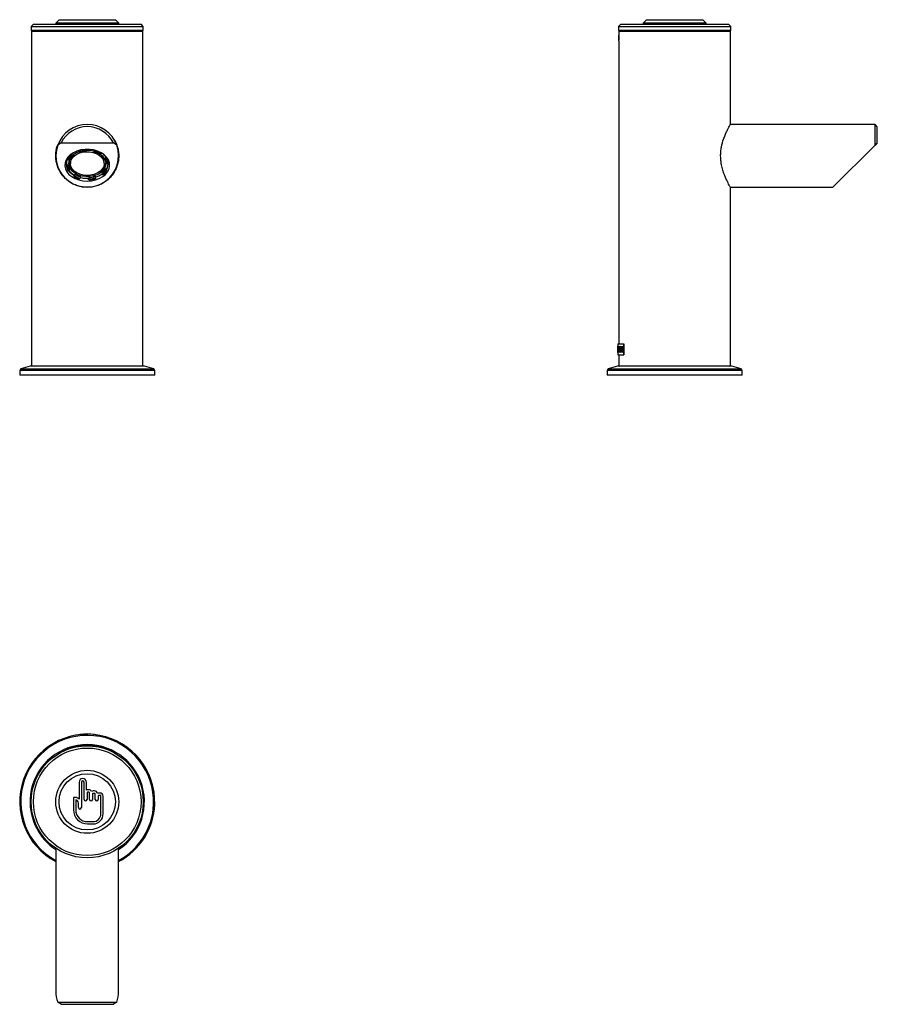
# Model space of a CAD drawing. Units: millimetres. Extents: x 2693 to 2883, y 6597 to 6816.
import ezdxf

# ---------------------------------------------------------------- set-up
doc = ezdxf.new("R2010")
doc.units = ezdxf.units.MM

msp = doc.modelspace()

# ---------------------------------------------------------------- linework, layer by layer
at = {"color": 7, "linetype": 'Continuous', "lineweight": 25}
for p, q in [((2701.43, 6815.84), (2700.68, 6815.09)), ((2701.43, 6815.84), (2713.93, 6815.84)), ((2714.68, 6815.09), (2713.93, 6815.84)), ((2831.92, 6815.84), (2831.17, 6815.09)), ((2831.92, 6815.84), (2844.42, 6815.84)), ((2845.17, 6815.09), (2844.42, 6815.84)), ((2695.73, 6814.84), (2695.23, 6814.34)), ((2695.23, 6814.34), (2695.23, 6813.49)), ((2695.23, 6814.34), (2720.13, 6814.34)), ((2695.23, 6813.49), (2695.38, 6813.34)), ((2695.23, 6813.49), (2720.13, 6813.49)), ((2695.41, 6813.34), (2695.31, 6813.24)), ((2695.38, 6813.34), (2719.98, 6813.34)), ((2695.73, 6814.84), (2719.63, 6814.84)), ((2700.68, 6815.09), (2700.68, 6814.84)), ((2714.68, 6815.09), (2700.68, 6815.09)), ((2714.68, 6814.84), (2714.68, 6815.09)), ((2720.13, 6814.34), (2719.63, 6814.84)), ((2720.06, 6813.24), (2719.96, 6813.34)), ((2719.98, 6813.34), (2720.13, 6813.49)), ((2720.13, 6813.49), (2720.13, 6814.34)), ((2826.22, 6814.84), (2825.72, 6814.34)), ((2825.72, 6814.34), (2825.72, 6813.49)), ((2825.72, 6814.34), (2850.62, 6814.34)), ((2825.72, 6813.49), (2825.87, 6813.34)), ((2825.72, 6813.49), (2850.62, 6813.49)), ((2825.89, 6813.34), (2825.79, 6813.24)), ((2825.87, 6813.34), (2850.47, 6813.34)), ((2826.22, 6814.84), (2850.12, 6814.84)), ((2831.17, 6815.09), (2831.17, 6814.84)), ((2845.17, 6815.09), (2831.17, 6815.09)), ((2845.17, 6814.84), (2845.17, 6815.09)), ((2850.62, 6814.34), (2850.12, 6814.84)), ((2850.54, 6813.24), (2850.44, 6813.34)), ((2850.47, 6813.34), (2850.62, 6813.49)), ((2850.62, 6813.49), (2850.62, 6814.34)), ((2695.31, 6813.24), (2695.31, 6738.94)), ((2707.68, 6813.24), (2695.31, 6813.24)), ((2720.06, 6813.24), (2707.68, 6813.24)), ((2720.06, 6738.94), (2720.06, 6813.24)), ((2825.79, 6813.24), (2825.79, 6812.36)), ((2850.54, 6813.24), (2825.79, 6813.24)), ((2825.79, 6811.24), (2825.79, 6812.24)), ((2825.79, 6811.12), (2825.79, 6743.84)), ((2850.54, 6792.59), (2850.54, 6813.24)), ((2704.03, 6791.54), (2704.04, 6791.54)), ((2704.39, 6791.75), (2704.39, 6791.74)), ((2882.67, 6792.56), (2850.53, 6792.56)), ((2883.17, 6792.06), (2882.67, 6792.56)), ((2882.67, 6787.96), (2882.67, 6792.56)), ((2883.17, 6788.46), (2883.17, 6792.06)), ((2703.69, 6791.34), (2703.73, 6791.34)), ((2711.63, 6791.34), (2711.67, 6791.34)), ((2701.88, 6788.46), (2701.12, 6787.96)), ((2701.88, 6788.46), (2713.48, 6788.46)), ((2707.3, 6787.02), (2707.3, 6786.77)), ((2707.33, 6787.02), (2707.36, 6786.95)), ((2714.24, 6787.96), (2713.48, 6788.46)), ((2882.67, 6787.96), (2873.32, 6778.61)), ((2883.17, 6788.46), (2882.67, 6787.96)), ((2703.38, 6785.07), (2703.38, 6784.71)), ((2704.15, 6785.98), (2704.27, 6786.07)), ((2704.15, 6785.98), (2704.15, 6785.62)), ((2704.37, 6785.89), (2704.15, 6785.98)), ((2704.37, 6785.53), (2704.15, 6785.62)), ((2704.37, 6785.89), (2704.37, 6785.53)), ((2705.84, 6786.78), (2705.84, 6786.51)), ((2705.84, 6786.51), (2705.9, 6786.34)), ((2707.3, 6786.77), (2707.36, 6786.6)), ((2707.36, 6786.95), (2707.36, 6786.6)), ((2709.25, 6786.75), (2709.32, 6786.84)), ((2709.25, 6786.75), (2709.25, 6786.4)), ((2709.25, 6786.4), (2709.38, 6786.55)), ((2709.38, 6786.82), (2709.38, 6786.55)), ((2710.54, 6785.86), (2710.67, 6786.01)), ((2710.67, 6786.33), (2710.67, 6786.01)), ((2711.93, 6785.17), (2711.68, 6785.12)), ((2711.68, 6785.12), (2711.68, 6784.77)), ((2711.93, 6785.17), (2711.93, 6784.81)), ((2703.06, 6784.04), (2703.06, 6783.87)), ((2703.07, 6783.59), (2703.32, 6783.64)), ((2703.07, 6783.59), (2703.07, 6783.24)), ((2703.07, 6783.24), (2703.32, 6783.28)), ((2703.32, 6783.64), (2703.32, 6783.28)), ((2703.6, 6784.62), (2703.38, 6784.71)), ((2703.68, 6783.51), (2703.57, 6784.04)), ((2703.93, 6784.22), (2703.93, 6783.87)), ((2711.43, 6783.87), (2711.43, 6784.22)), ((2711.93, 6784.81), (2711.68, 6784.77)), ((2711.77, 6782.76), (2711.98, 6782.67)), ((2711.77, 6782.76), (2711.77, 6782.4)), ((2711.98, 6782.67), (2711.98, 6782.31)), ((2712.29, 6783.79), (2712.05, 6783.74)), ((2712.29, 6784.14), (2712.29, 6783.79)), ((2712.31, 6783.87), (2712.31, 6784.04)), ((2703.44, 6782.21), (2703.69, 6782.26)), ((2703.69, 6782.61), (2703.69, 6782.26)), ((2704.83, 6781.52), (2704.7, 6781.37)), ((2704.7, 6781.37), (2704.7, 6781.02)), ((2704.83, 6781.17), (2704.7, 6781.02)), ((2704.83, 6781.52), (2704.83, 6781.17)), ((2706.11, 6780.63), (2705.98, 6780.47)), ((2706.11, 6780.98), (2706.11, 6780.63)), ((2707.68, 6780.55), (2708.01, 6780.56)), ((2708.01, 6780.78), (2708.01, 6780.43)), ((2709.52, 6780.87), (2709.46, 6781.04)), ((2709.46, 6781.04), (2709.46, 6780.69)), ((2709.52, 6780.51), (2709.46, 6780.69)), ((2709.52, 6780.87), (2709.52, 6780.51)), ((2711, 6781.85), (2711, 6781.49)), ((2711, 6781.49), (2711.21, 6781.4)), ((2711.77, 6782.4), (2711.98, 6782.31)), ((2708.07, 6780.25), (2708.01, 6780.43)), ((2850.53, 6778.61), (2873.32, 6778.61)), ((2850.54, 6738.94), (2850.54, 6778.59)), ((2825.54, 6743.84), (2825.54, 6742.41)), ((2825.54, 6743.84), (2826.77, 6743.84)), ((2825.55, 6743.28), (2825.55, 6743.28)), ((2825.6, 6743.28), (2825.6, 6743.28)), ((2825.62, 6743.28), (2825.62, 6743.28)), ((2825.74, 6743.28), (2825.74, 6743.28)), ((2825.78, 6743.28), (2825.78, 6743.28)), ((2825.97, 6743.28), (2825.97, 6743.28)), ((2826.02, 6743.28), (2826.03, 6743.28)), ((2826.28, 6743.28), (2826.29, 6743.28)), ((2826.35, 6743.28), (2826.36, 6743.28)), ((2826.68, 6743.28), (2826.69, 6743.28)), ((2826.77, 6743.84), (2826.77, 6741.34)), ((2826.77, 6743.84), (2826.88, 6743.84)), ((2826.88, 6743.84), (2826.88, 6741.34)), ((2825.55, 6742.41), (2825.54, 6742.41)), ((2825.54, 6742.3), (2825.54, 6741.34)), ((2825.54, 6742.3), (2825.54, 6742.3)), ((2825.54, 6741.34), (2826.77, 6741.34)), ((2825.55, 6743.25), (2825.55, 6743.25)), ((2825.55, 6743.24), (2825.56, 6742.66)), ((2825.55, 6743.21), (2825.55, 6743.21)), ((2825.56, 6742.57), (2825.55, 6743.19)), ((2825.55, 6743.19), (2825.55, 6743.19)), ((2825.57, 6742.57), (2825.55, 6743.09)), ((2825.55, 6741.96), (2825.56, 6742.57)), ((2825.55, 6741.96), (2825.57, 6742.57)), ((2825.56, 6742.47), (2825.55, 6741.88)), ((2825.55, 6741.96), (2825.55, 6741.96)), ((2825.55, 6741.91), (2825.55, 6741.91)), ((2825.55, 6741.86), (2825.55, 6741.86)), ((2825.55, 6741.86), (2825.55, 6741.86)), ((2825.55, 6741.86), (2825.55, 6741.86)), ((2825.56, 6742.66), (2825.59, 6743.26)), ((2825.59, 6741.89), (2825.56, 6742.47)), ((2825.57, 6742.66), (2825.6, 6743.26)), ((2825.6, 6743.17), (2825.57, 6742.56)), ((2825.57, 6742.56), (2825.6, 6741.95)), ((2825.6, 6741.89), (2825.57, 6742.47)), ((2825.59, 6743.26), (2825.6, 6743.26)), ((2825.59, 6741.89), (2825.6, 6741.89)), ((2825.61, 6743.25), (2825.62, 6743.25)), ((2825.61, 6743.21), (2825.62, 6743.21)), ((2825.66, 6742.57), (2825.61, 6743.19)), ((2825.61, 6743.19), (2825.62, 6743.19)), ((2825.61, 6741.96), (2825.66, 6742.57)), ((2825.61, 6741.96), (2825.62, 6741.96)), ((2825.61, 6741.91), (2825.62, 6741.91)), ((2825.62, 6741.86), (2825.61, 6741.86)), ((2825.61, 6741.86), (2825.62, 6741.86)), ((2825.62, 6743.24), (2825.67, 6742.66)), ((2825.67, 6742.57), (2825.62, 6743.19)), ((2825.62, 6741.96), (2825.67, 6742.57)), ((2825.67, 6742.47), (2825.62, 6741.88)), ((2825.62, 6741.86), (2825.62, 6741.86)), ((2825.62, 6741.86), (2825.62, 6741.86)), ((2825.66, 6742.57), (2825.67, 6742.57)), ((2825.67, 6742.66), (2825.73, 6743.26)), ((2825.67, 6742.66), (2825.68, 6742.66)), ((2825.73, 6741.89), (2825.67, 6742.47)), ((2825.67, 6742.47), (2825.68, 6742.47)), ((2825.68, 6742.66), (2825.73, 6743.26)), ((2825.74, 6743.17), (2825.68, 6742.56)), ((2825.68, 6742.56), (2825.75, 6741.95)), ((2825.73, 6741.89), (2825.68, 6742.47)), ((2825.73, 6743.26), (2825.73, 6743.26)), ((2825.73, 6741.89), (2825.73, 6741.89)), ((2825.76, 6743.21), (2825.77, 6743.21)), ((2825.85, 6742.57), (2825.76, 6743.19)), ((2825.76, 6743.19), (2825.77, 6743.19)), ((2825.76, 6741.91), (2825.77, 6741.91)), ((2825.77, 6743.25), (2825.77, 6743.25)), ((2825.85, 6742.57), (2825.77, 6743.19)), ((2825.77, 6741.96), (2825.85, 6742.57)), ((2825.77, 6741.96), (2825.85, 6742.57)), ((2825.77, 6741.96), (2825.77, 6741.96)), ((2825.78, 6741.86), (2825.77, 6741.86)), ((2825.77, 6741.86), (2825.78, 6741.86)), ((2825.78, 6741.86), (2825.78, 6741.86)), ((2825.78, 6741.86), (2825.78, 6741.86)), ((2825.79, 6743.24), (2825.87, 6742.66)), ((2825.87, 6742.47), (2825.79, 6741.88)), ((2825.79, 6741.34), (2825.79, 6738.94)), ((2825.85, 6742.57), (2825.85, 6742.57)), ((2825.87, 6742.66), (2825.96, 6743.26)), ((2825.87, 6742.66), (2825.96, 6743.26)), ((2825.87, 6742.66), (2825.87, 6742.66)), ((2825.95, 6741.89), (2825.87, 6742.47)), ((2825.96, 6741.89), (2825.87, 6742.47)), ((2825.87, 6742.47), (2825.87, 6742.47)), ((2825.98, 6743.17), (2825.88, 6742.56)), ((2825.88, 6742.56), (2825.98, 6741.95)), ((2825.95, 6741.89), (2825.96, 6741.89)), ((2825.96, 6743.26), (2825.96, 6743.26)), ((2826.01, 6743.25), (2826.01, 6743.25)), ((2826.01, 6743.21), (2826.01, 6743.21)), ((2826.12, 6742.57), (2826.01, 6743.19)), ((2826.13, 6742.57), (2826.01, 6743.19)), ((2826.01, 6743.19), (2826.01, 6743.19)), ((2826.01, 6741.96), (2826.12, 6742.57)), ((2826.01, 6741.96), (2826.13, 6742.57)), ((2826.01, 6741.96), (2826.01, 6741.96)), ((2826.01, 6741.91), (2826.01, 6741.91)), ((2826.02, 6741.86), (2826.02, 6741.86)), ((2826.03, 6741.86), (2826.02, 6741.86)), ((2826.02, 6741.86), (2826.02, 6741.86)), ((2826.02, 6741.86), (2826.03, 6741.86)), ((2826.04, 6743.24), (2826.15, 6742.66)), ((2826.15, 6742.47), (2826.04, 6741.88)), ((2826.12, 6742.57), (2826.13, 6742.57)), ((2826.15, 6742.66), (2826.27, 6743.26)), ((2826.15, 6742.66), (2826.27, 6743.26)), ((2826.15, 6742.66), (2826.15, 6742.66)), ((2826.26, 6741.89), (2826.15, 6742.47)), ((2826.27, 6741.89), (2826.15, 6742.47)), ((2826.15, 6742.47), (2826.15, 6742.47)), ((2826.3, 6743.17), (2826.17, 6742.56)), ((2826.17, 6742.56), (2826.31, 6741.95)), ((2826.26, 6741.89), (2826.27, 6741.89)), ((2826.27, 6743.26), (2826.27, 6743.26)), ((2826.33, 6743.21), (2826.34, 6743.21)), ((2826.48, 6742.57), (2826.33, 6743.19)), ((2826.33, 6743.19), (2826.34, 6743.19)), ((2826.33, 6741.91), (2826.34, 6741.91)), ((2826.34, 6743.25), (2826.34, 6743.25)), ((2826.49, 6742.57), (2826.34, 6743.19)), ((2826.34, 6741.96), (2826.48, 6742.57)), ((2826.34, 6741.96), (2826.49, 6742.57)), ((2826.34, 6741.96), (2826.34, 6741.96)), ((2826.35, 6741.86), (2826.35, 6741.86)), ((2826.36, 6741.86), (2826.35, 6741.86)), ((2826.35, 6741.86), (2826.35, 6741.86)), ((2826.35, 6741.86), (2826.36, 6741.86)), ((2826.51, 6742.47), (2826.37, 6741.88)), ((2826.38, 6743.24), (2826.52, 6742.66)), ((2826.48, 6742.57), (2826.49, 6742.57)), ((2826.66, 6741.89), (2826.51, 6742.47)), ((2826.51, 6742.47), (2826.52, 6742.47)), ((2826.52, 6742.66), (2826.66, 6743.26)), ((2826.52, 6742.66), (2826.67, 6743.26)), ((2826.52, 6742.66), (2826.52, 6742.66)), ((2826.66, 6741.89), (2826.52, 6742.47)), ((2826.7, 6743.17), (2826.55, 6742.56)), ((2826.55, 6742.56), (2826.71, 6741.95)), ((2826.66, 6743.26), (2826.67, 6743.26)), ((2826.66, 6741.89), (2826.66, 6741.89)), ((2826.77, 6741.34), (2826.88, 6741.34)), ((2695.31, 6738.94), (2695.41, 6738.84)), ((2695.31, 6738.94), (2720.06, 6738.94)), ((2719.96, 6738.84), (2720.06, 6738.94)), ((2825.79, 6738.94), (2825.89, 6738.84)), ((2825.79, 6738.94), (2850.54, 6738.94)), ((2850.44, 6738.84), (2850.54, 6738.94)), ((2692.92, 6738.29), (2692.68, 6737.87)), ((2692.68, 6737.87), (2692.68, 6736.84)), ((2722.68, 6737.87), (2692.68, 6737.87)), ((2722.68, 6736.84), (2692.68, 6736.84)), ((2694.98, 6738.84), (2692.92, 6738.29)), ((2692.92, 6738.29), (2722.43, 6738.29)), ((2720.38, 6738.84), (2694.98, 6738.84)), ((2722.44, 6738.29), (2720.38, 6738.84)), ((2722.43, 6738.29), (2722.44, 6738.29)), ((2722.68, 6737.87), (2722.44, 6738.29)), ((2722.68, 6736.84), (2722.68, 6737.87)), ((2823.41, 6738.29), (2823.17, 6737.87)), ((2823.17, 6737.87), (2823.17, 6736.84)), ((2853.17, 6737.87), (2823.17, 6737.87)), ((2837.6, 6736.84), (2823.17, 6736.84)), ((2825.47, 6738.84), (2823.41, 6738.29)), ((2823.41, 6738.29), (2852.93, 6738.29)), ((2837.68, 6738.84), (2825.47, 6738.84)), ((2853.17, 6736.84), (2837.6, 6736.84)), ((2850.87, 6738.84), (2837.68, 6738.84)), ((2852.93, 6738.29), (2850.87, 6738.84)), ((2853.17, 6737.87), (2852.93, 6738.29)), ((2853.17, 6736.84), (2853.17, 6737.87)), ((2703.82, 6654.06), (2703.82, 6654.06)), ((2703.9, 6654.09), (2703.9, 6654.08)), ((2705.33, 6654.45), (2705.33, 6654.44)), ((2705.33, 6654.45), (2705.33, 6654.44)), ((2705.44, 6654.47), (2705.44, 6654.46)), ((2705.89, 6654.54), (2705.89, 6654.54)), ((2705.97, 6654.55), (2705.97, 6654.55)), ((2707.03, 6654.65), (2707.03, 6654.65)), ((2707.58, 6654.67), (2707.58, 6654.66)), ((2708.17, 6654.66), (2708.17, 6654.65)), ((2708.19, 6654.41), (2708.18, 6654.42)), ((2708.28, 6654.65), (2708.28, 6654.65)), ((2708.99, 6654.59), (2708.99, 6654.6)), ((2709.07, 6654.59), (2709.07, 6654.59)), ((2709.19, 6654.57), (2709.19, 6654.58)), ((2709.32, 6654.56), (2709.32, 6654.56)), ((2709.32, 6654.56), (2709.34, 6654.56)), ((2709.34, 6654.55), (2709.34, 6654.56)), ((2710.65, 6654.31), (2710.65, 6654.31)), ((2710.71, 6654.3), (2710.71, 6654.29)), ((2711.35, 6654.12), (2711.35, 6654.12)), ((2711.39, 6654.11), (2711.39, 6654.11)), ((2702.26, 6653.45), (2702.32, 6653.33)), ((2713.05, 6653.33), (2713.1, 6653.45)), ((2705.87, 6646.41), (2705.87, 6642.64)), ((2706.39, 6646.41), (2706.39, 6640.77)), ((2706.97, 6642.58), (2706.97, 6646.41)), ((2707.49, 6644.64), (2707.49, 6646.41)), ((2704.6, 6642.99), (2704.6, 6640.28)), ((2707.64, 6644.05), (2707.64, 6642.58)), ((2708.07, 6644.17), (2707.76, 6644.17)), ((2708.03, 6644.72), (2707.8, 6644.72)), ((2708.19, 6642.58), (2708.19, 6644.05)), ((2708.86, 6643.79), (2708.86, 6642.58)), ((2709.35, 6643.91), (2708.98, 6643.91)), ((2709.31, 6644.46), (2709.02, 6644.46)), ((2709.47, 6642.58), (2709.47, 6643.79)), ((2710.14, 6643.34), (2710.14, 6642.58)), ((2710.59, 6643.46), (2710.26, 6643.46)), ((2710.55, 6643.99), (2710.3, 6643.99)), ((2710.71, 6639.39), (2710.71, 6643.34)), ((2711.23, 6639.39), (2711.23, 6643.31)), ((2705.12, 6642.5), (2705.12, 6640.28)), ((2705.72, 6640.77), (2705.72, 6641.75)), ((2707.77, 6637.63), (2708.95, 6637.63)), ((2707.77, 6637.12), (2708.95, 6637.12)), ((2700.71, 6631.73), (2700.71, 6599.92)), ((2714.66, 6599.92), (2714.66, 6631.73)), ((2701.12, 6597.54), (2714.24, 6597.54)), ((2701.88, 6597.04), (2701.12, 6597.54)), ((2701.88, 6597.04), (2713.48, 6597.04)), ((2714.24, 6597.54), (2713.48, 6597.04))]:
    msp.add_line(p, q, dxfattribs=at)
at = {"color": 7, "linetype": 'Continuous', "lineweight": 25, "flags": 128}
for points in [[(2707.68, 6779.99), (2708.62, 6780.06), (2709.53, 6780.25), (2710.37, 6780.55), (2711.12, 6780.97), (2711.74, 6781.47), (2712.21, 6782.05), (2712.52, 6782.68), (2712.65, 6783.35), (2712.61, 6784.01), (2712.38, 6784.66), (2711.99, 6785.27), (2711.44, 6785.82), (2710.76, 6786.28), (2709.96, 6786.64), (2709.08, 6786.89), (2708.16, 6787.02), (2707.21, 6787.02), (2706.28, 6786.89), (2705.4, 6786.64), (2704.61, 6786.28), (2703.92, 6785.82), (2703.37, 6785.27), (2702.98, 6784.66), (2702.76, 6784.01), (2702.71, 6783.35), (2702.85, 6782.68), (2703.16, 6782.05), (2703.63, 6781.47), (2704.25, 6780.97), (2704.99, 6780.55), (2705.83, 6780.25), (2706.74, 6780.06), (2707.68, 6779.99)], [(2710.6, 6785.93), (2710.93, 6785.67), (2711.39, 6785.15), (2711.68, 6784.58), (2711.8, 6783.97), (2711.75, 6783.37), (2711.51, 6782.78), (2711.11, 6782.24), (2710.55, 6781.77), (2709.88, 6781.4), (2709.1, 6781.13), (2708.27, 6780.98), (2707.4, 6780.96), (2706.55, 6781.06), (2705.75, 6781.29), (2705.04, 6781.63), (2704.44, 6782.07), (2703.98, 6782.58), (2703.68, 6783.16)], [(2704.05, 6783.22), (2703.93, 6783.79), (2704, 6784.36), (2704.23, 6784.91), (2704.63, 6785.41), (2705.17, 6785.84), (2705.83, 6786.17), (2706.57, 6786.4), (2707.37, 6786.51), (2708.18, 6786.49), (2708.97, 6786.36), (2709.69, 6786.1), (2710.33, 6785.75), (2710.84, 6785.3), (2711.2, 6784.79), (2711.4, 6784.23), (2711.42, 6783.66), (2711.27, 6783.1), (2710.95, 6782.57), (2710.48, 6782.1), (2709.88, 6781.72), (2709.17, 6781.43), (2708.4, 6781.26), (2707.59, 6781.22), (2706.79, 6781.29), (2706.03, 6781.49), (2705.34, 6781.8), (2704.77, 6782.2), (2704.33, 6782.68), (2704.05, 6783.22)], [(2706.11, 6780.74), (2706.77, 6780.62), (2707.68, 6780.55)], [(2709.52, 6780.82), (2710.29, 6781.11), (2711, 6781.52)], [(2707.68, 6657.17), (2706.06, 6656.99), (2705.38, 6656.87)], [(2709.98, 6656.87), (2709.31, 6656.99), (2707.68, 6657.17)]]:
    msp.add_lwpolyline(points, dxfattribs=at)
at = {"color": 7, "linetype": 'Continuous', "lineweight": 25}
for radius in [12.45, 11.95, 7, 6.25]:
    msp.add_circle((2707.68, 6642.04), radius, dxfattribs=at)
for centre, radius, start, end in [((2813.43, 6811.74), 12.38, 357.1421, 2.8933), ((2707.68, 6785.59), 6.97, 19.9074, 160.0926), ((2707.68, 6785.59), 6.48, 26.3604, 153.6396), ((2707.68, 6785.59), 6.97, 160.0926, 19.9074), ((2705.56, 6783.86), 2.55, 136.3653, 193.5767), ((2705.48, 6783.86), 2.42, 150.1009, 186.3605), ((2706.23, 6783.08), 3.29, 129.3327, 150.2216), ((2705.75, 6783.87), 2.19, 142.8196, 198.9902), ((2706.31, 6783.11), 3.11, 128.7303, 150.824), ((2706.3, 6784.1), 2.37, 120.8902, 177.0059), ((2707.17, 6782.55), 4.14, 108.8173, 132.5917), ((2707.65, 6780.55), 6.23, 93.2728, 106.8979), ((2707.65, 6780.72), 5.89, 92.8784, 107.2924), ((2707.69, 6781.11), 5.68, 74.0073, 93.3242), ((2707.97, 6781.58), 4.99, 59.0259, 75.1295), ((2707.99, 6781.47), 5.28, 59.4665, 74.689), ((2709.18, 6784.14), 2.26, 2.1335, 51.6201), ((2709.03, 6783.35), 3.42, 32.1704, 52.8522), ((2709.82, 6783.87), 2.53, 328.4984, 43.6437), ((2705.59, 6783.56), 2.54, 187.1537, 212.01), ((2705.71, 6783.91), 2.4, 186.4402, 212.7235), ((2705.71, 6783.55), 2.4, 186.4402, 212.7235), ((2706.57, 6784.71), 3.13, 202.5312, 241.5712), ((2709, 6784.48), 2.83, 296.855, 351.1051), ((2709.05, 6784.27), 3.11, 308.7303, 330.824), ((2709.66, 6783.47), 2.4, 6.4402, 32.7235), ((2709.77, 6783.47), 2.54, 7.1537, 32.01), ((2709.89, 6783.87), 2.42, 330.1009, 6.3605), ((2706.63, 6784.71), 3.91, 218.9786, 240.3772), ((2706.59, 6784.64), 3.78, 218.8173, 239.9243), ((2707.38, 6785.56), 5.28, 239.4665, 254.689), ((2707.39, 6785.8), 4.99, 239.0259, 255.1295), ((2707.39, 6785.45), 4.99, 239.0259, 255.1295), ((2707.68, 6787), 6.41, 255.8557, 273.4799), ((2707.71, 6786.66), 5.89, 272.8784, 287.2924), ((2707.71, 6786.31), 5.89, 272.8784, 287.2924), ((2707.71, 6786.47), 6.23, 273.2728, 286.8979), ((2708.08, 6785.69), 5.03, 286.6417, 305.3862), ((2709.05, 6783.92), 3.11, 308.7303, 330.824), ((2709.13, 6783.95), 3.29, 309.3327, 330.2216), ((2707.68, 6642.04), 15, 357.8167, 242.2898), ((2707.68, 6642.04), 14.76, 357.8167, 241.7963), ((2707.68, 6642.04), 12.7, 303.313, 177.8167), ((2707.68, 6642.04), 12.63, 64.5807, 115.4193), ((2707.68, 6642.04), 12.5, 64.5807, 115.4193), ((2706.68, 6646.41), 0.809, 0, 180), ((2706.68, 6646.41), 0.294, 0, 180), ((2704.95, 6641.75), 1.28, 44.0944, 105.4941), ((2707.8, 6644.04), 0.677, 90, 117.7207), ((2707.76, 6644.05), 0.12, 90, 180), ((2708.03, 6644.04), 0.677, 26.4593, 90), ((2708.07, 6644.05), 0.12, 0, 90), ((2709.02, 6643.79), 0.677, 90, 124.744), ((2708.98, 6643.79), 0.12, 90, 180), ((2709.31, 6643.79), 0.677, 10.1405, 90), ((2709.35, 6643.79), 0.12, 0, 90), ((2710.3, 6643.31), 0.677, 90, 118.7366), ((2710.26, 6643.34), 0.12, 90, 180), ((2710.55, 6643.31), 0.677, 0, 90), ((2710.59, 6643.34), 0.12, 0, 90), ((2707.68, 6642.04), 12.7, 177.8167, 236.687), ((2704.95, 6641.75), 0.77, 0, 77.1137), ((2706.05, 6640.77), 0.334, 180, 0), ((2707.31, 6642.58), 0.334, 180, 0), ((2708.53, 6642.58), 0.334, 180, 0), ((2709.81, 6642.58), 0.334, 180, 0), ((2707.68, 6642.04), 14.76, 298.2037, 357.8167), ((2707.68, 6642.04), 15, 297.7102, 357.8167), ((2707.77, 6640.28), 3.16, 180, 270), ((2707.77, 6640.28), 2.65, 180, 270), ((2708.95, 6639.39), 1.76, 270, 0), ((2708.95, 6639.39), 2.28, 270, 0), ((2707.68, 6599.92), 6.98, 180, 199.9074), ((2707.68, 6599.92), 6.97, 340.0926, 0)]:
    msp.add_arc(centre, radius, start, end, dxfattribs=at)
for points, knots in [([(2850.54, 6778.59), (2850.53, 6778.6), (2850.52, 6778.64), (2850.37, 6778.89), (2850.16, 6779.29), (2849.88, 6779.84), (2849.55, 6780.54), (2849.19, 6781.39), (2848.84, 6782.41), (2848.57, 6783.49), (2848.41, 6784.56), (2848.36, 6785.56), (2848.4, 6786.57), (2848.59, 6787.87), (2848.94, 6789.11), (2849.37, 6790.22), (2849.72, 6791.02), (2850.06, 6791.71), (2850.33, 6792.21), (2850.51, 6792.53), (2850.53, 6792.57), (2850.54, 6792.59)], [0, 0, 0, 0, 0.047545, 0.096588, 0.144106, 0.192836, 0.24381, 0.295996, 0.352118, 0.410067, 0.454037, 0.499249, 0.54324, 0.588527, 0.677413, 0.728412, 0.78061, 0.836915, 0.895086, 0.94731, 1, 1, 1, 1]), ([(2713.55, 6789.36), (2713.66, 6789.19), (2714.01, 6788.68), (2714.36, 6787.78), (2714.61, 6786.72), (2714.71, 6785.72), (2714.65, 6784.71), (2714.39, 6783.4), (2713.84, 6782.15), (2713.04, 6781.04), (2712.23, 6780.23), (2711.26, 6779.53), (2710.14, 6778.99), (2708.93, 6778.65), (2708.1, 6778.61), (2707.68, 6778.59)], [0, 0, 0, 0, 0.042267, 0.125818, 0.191641, 0.257429, 0.323318, 0.389236, 0.51921, 0.594383, 0.669563, 0.753567, 0.837507, 0.918776, 1, 1, 1, 1]), ([(2707.68, 6778.59), (2707.32, 6778.6), (2706.6, 6778.64), (2705.54, 6778.9), (2704.56, 6779.3), (2703.63, 6779.84), (2702.79, 6780.54), (2702.03, 6781.4), (2701.4, 6782.42), (2700.97, 6783.5), (2700.74, 6784.56), (2700.66, 6785.57), (2700.74, 6786.57), (2700.9, 6787.48), (2701.15, 6787.99), (2701.26, 6788.21)], [0, 0, 0, 0, 0.077633, 0.155292, 0.232648, 0.310043, 0.39297, 0.47591, 0.567659, 0.659317, 0.731026, 0.802702, 0.874455, 0.946241, 1, 1, 1, 1]), ([(2825.55, 6743.28), (2825.55, 6743.28), (2825.55, 6743.27), (2825.55, 6743.26), (2825.55, 6743.25), (2825.55, 6743.24)], [0, 0, 0, 0, 0.499067, 0.749274, 1, 1, 1, 1]), ([(2825.55, 6743.25), (2825.55, 6743.25), (2825.55, 6743.26), (2825.55, 6743.27), (2825.55, 6743.28), (2825.55, 6743.28), (2825.55, 6743.28)], [0, 0, 0, 0, 0.250225, 0.500022, 0.749776, 1, 1, 1, 1]), ([(2825.59, 6743.26), (2825.59, 6743.26), (2825.59, 6743.27), (2825.6, 6743.27), (2825.6, 6743.28)], [0, 0, 0, 0, 0.50183, 1, 1, 1, 1]), ([(2825.6, 6743.28), (2825.6, 6743.28), (2825.6, 6743.28), (2825.6, 6743.27), (2825.6, 6743.27)], [0, 0, 0, 0, 0.50019, 1, 1, 1, 1]), ([(2825.6, 6743.26), (2825.6, 6743.26), (2825.6, 6743.27), (2825.6, 6743.27), (2825.6, 6743.28)], [0, 0, 0, 0, 0.5018528, 1, 1, 1, 1]), ([(2825.6, 6743.27), (2825.6, 6743.27), (2825.6, 6743.27), (2825.6, 6743.26), (2825.6, 6743.24), (2825.6, 6743.23), (2825.6, 6743.22)], [0, 0, 0, 0, 0.250474, 0.50012, 0.749616, 1, 1, 1, 1]), ([(2825.61, 6743.25), (2825.61, 6743.25), (2825.61, 6743.26), (2825.61, 6743.27), (2825.62, 6743.28), (2825.62, 6743.28), (2825.62, 6743.28)], [0, 0, 0, 0, 0.2502251, 0.5000221, 0.749776, 1, 1, 1, 1]), ([(2825.62, 6743.28), (2825.62, 6743.28), (2825.62, 6743.27), (2825.62, 6743.26), (2825.62, 6743.25), (2825.62, 6743.24)], [0, 0, 0, 0, 0.499067, 0.749274, 1, 1, 1, 1]), ([(2825.62, 6743.25), (2825.62, 6743.25), (2825.62, 6743.26), (2825.62, 6743.27), (2825.62, 6743.28), (2825.62, 6743.28), (2825.62, 6743.28)], [0, 0, 0, 0, 0.250256, 0.500059, 0.7498, 1, 1, 1, 1]), ([(2825.73, 6743.26), (2825.73, 6743.26), (2825.73, 6743.27), (2825.74, 6743.27), (2825.74, 6743.28)], [0, 0, 0, 0, 0.50183, 1, 1, 1, 1]), ([(2825.73, 6743.26), (2825.74, 6743.26), (2825.74, 6743.27), (2825.74, 6743.27), (2825.74, 6743.28)], [0, 0, 0, 0, 0.501853, 1, 1, 1, 1]), ([(2825.74, 6743.28), (2825.74, 6743.28), (2825.74, 6743.28), (2825.74, 6743.27), (2825.74, 6743.27)], [0, 0, 0, 0, 0.50019, 1, 1, 1, 1]), ([(2825.74, 6743.27), (2825.74, 6743.27), (2825.75, 6743.27), (2825.75, 6743.26), (2825.75, 6743.24), (2825.75, 6743.23), (2825.75, 6743.22)], [0, 0, 0, 0, 0.250474, 0.50012, 0.749616, 1, 1, 1, 1]), ([(2825.77, 6743.25), (2825.77, 6743.25), (2825.77, 6743.26), (2825.77, 6743.27), (2825.77, 6743.28), (2825.77, 6743.28), (2825.78, 6743.28)], [0, 0, 0, 0, 0.250225, 0.500022, 0.749776, 1, 1, 1, 1]), ([(2825.77, 6743.25), (2825.77, 6743.25), (2825.77, 6743.26), (2825.78, 6743.27), (2825.78, 6743.28), (2825.78, 6743.28), (2825.78, 6743.28)], [0, 0, 0, 0, 0.250256, 0.500059, 0.7498, 1, 1, 1, 1]), ([(2825.78, 6743.28), (2825.78, 6743.28), (2825.78, 6743.27), (2825.79, 6743.26), (2825.79, 6743.25), (2825.79, 6743.24)], [0, 0, 0, 0, 0.499067, 0.749274, 1, 1, 1, 1]), ([(2825.96, 6743.26), (2825.96, 6743.26), (2825.96, 6743.27), (2825.96, 6743.27), (2825.97, 6743.28)], [0, 0, 0, 0, 0.50183, 1, 1, 1, 1]), ([(2825.96, 6743.26), (2825.96, 6743.26), (2825.97, 6743.27), (2825.97, 6743.27), (2825.97, 6743.28)], [0, 0, 0, 0, 0.501853, 1, 1, 1, 1]), ([(2825.97, 6743.28), (2825.97, 6743.28), (2825.97, 6743.28), (2825.97, 6743.27), (2825.97, 6743.27)], [0, 0, 0, 0, 0.50019, 1, 1, 1, 1]), ([(2825.97, 6743.27), (2825.98, 6743.27), (2825.98, 6743.27), (2825.98, 6743.26), (2825.99, 6743.24), (2825.99, 6743.23), (2825.99, 6743.22)], [0, 0, 0, 0, 0.250474, 0.50012, 0.749616, 1, 1, 1, 1]), ([(2826.01, 6743.25), (2826.01, 6743.25), (2826.01, 6743.26), (2826.01, 6743.27), (2826.02, 6743.28), (2826.02, 6743.28), (2826.02, 6743.28)], [0, 0, 0, 0, 0.250225, 0.500022, 0.749776, 1, 1, 1, 1]), ([(2826.01, 6743.25), (2826.01, 6743.25), (2826.02, 6743.26), (2826.02, 6743.27), (2826.02, 6743.28), (2826.03, 6743.28), (2826.03, 6743.28)], [0, 0, 0, 0, 0.2502557, 0.5000591, 0.7497998, 1, 1, 1, 1]), ([(2826.02, 6743.28), (2826.03, 6743.28), (2826.03, 6743.27), (2826.04, 6743.26), (2826.04, 6743.25), (2826.04, 6743.24)], [0, 0, 0, 0, 0.499067, 0.749274, 1, 1, 1, 1]), ([(2826.27, 6743.26), (2826.27, 6743.26), (2826.27, 6743.27), (2826.28, 6743.27), (2826.28, 6743.28)], [0, 0, 0, 0, 0.50183, 1, 1, 1, 1]), ([(2826.27, 6743.26), (2826.27, 6743.26), (2826.28, 6743.27), (2826.28, 6743.27), (2826.29, 6743.28)], [0, 0, 0, 0, 0.501853, 1, 1, 1, 1]), ([(2826.28, 6743.28), (2826.28, 6743.28), (2826.29, 6743.28), (2826.29, 6743.27), (2826.29, 6743.27)], [0, 0, 0, 0, 0.50019, 1, 1, 1, 1]), ([(2826.29, 6743.27), (2826.29, 6743.27), (2826.3, 6743.27), (2826.3, 6743.26), (2826.31, 6743.24), (2826.31, 6743.23), (2826.31, 6743.22)], [0, 0, 0, 0, 0.250474, 0.50012, 0.749616, 1, 1, 1, 1]), ([(2826.34, 6743.25), (2826.34, 6743.25), (2826.34, 6743.26), (2826.34, 6743.27), (2826.35, 6743.28), (2826.35, 6743.28), (2826.35, 6743.28)], [0, 0, 0, 0, 0.250225, 0.500022, 0.749776, 1, 1, 1, 1]), ([(2826.34, 6743.25), (2826.34, 6743.25), (2826.34, 6743.26), (2826.35, 6743.27), (2826.35, 6743.28), (2826.36, 6743.28), (2826.36, 6743.28)], [0, 0, 0, 0, 0.250256, 0.500059, 0.7498, 1, 1, 1, 1]), ([(2826.35, 6743.28), (2826.36, 6743.28), (2826.37, 6743.27), (2826.37, 6743.26), (2826.38, 6743.25), (2826.38, 6743.24)], [0, 0, 0, 0, 0.499067, 0.749274, 1, 1, 1, 1]), ([(2826.66, 6743.26), (2826.67, 6743.26), (2826.67, 6743.27), (2826.68, 6743.27), (2826.68, 6743.28)], [0, 0, 0, 0, 0.50183, 1, 1, 1, 1]), ([(2826.67, 6743.26), (2826.67, 6743.26), (2826.68, 6743.27), (2826.68, 6743.27), (2826.69, 6743.28)], [0, 0, 0, 0, 0.5018528, 1, 1, 1, 1]), ([(2826.68, 6743.28), (2826.68, 6743.28), (2826.69, 6743.28), (2826.69, 6743.27), (2826.7, 6743.27)], [0, 0, 0, 0, 0.50019, 1, 1, 1, 1]), ([(2826.7, 6743.27), (2826.7, 6743.27), (2826.7, 6743.27), (2826.71, 6743.26), (2826.71, 6743.24), (2826.72, 6743.23), (2826.72, 6743.22)], [0, 0, 0, 0, 0.250474, 0.50012, 0.749616, 1, 1, 1, 1]), ([(2825.54, 6742.41), (2825.54, 6742.41), (2825.54, 6742.4), (2825.54, 6742.39), (2825.54, 6742.38), (2825.54, 6742.37), (2825.54, 6742.36), (2825.54, 6742.36)], [0, 0, 0, 0, 0.498878, 0.619631, 0.746906, 0.866311, 1, 1, 1, 1]), ([(2825.54, 6742.36), (2825.54, 6742.35), (2825.54, 6742.34), (2825.54, 6742.32), (2825.54, 6742.3), (2825.54, 6742.3), (2825.54, 6742.3)], [0, 0, 0, 0, 0.1247653, 0.4996018, 0.7492097, 1, 1, 1, 1]), ([(2825.55, 6743.21), (2825.55, 6743.22), (2825.55, 6743.23), (2825.55, 6743.24), (2825.55, 6743.25), (2825.55, 6743.25)], [0, 0, 0, 0, 0.255873, 0.662981, 1, 1, 1, 1]), ([(2825.55, 6743.19), (2825.55, 6743.19), (2825.55, 6743.2), (2825.55, 6743.21), (2825.55, 6743.21), (2825.55, 6743.21)], [0, 0, 0, 0, 0.420532, 0.709084, 1, 1, 1, 1]), ([(2825.55, 6741.91), (2825.55, 6741.92), (2825.55, 6741.94), (2825.55, 6741.95), (2825.55, 6741.96)], [0, 0, 0, 0, 0.5000461, 1, 1, 1, 1]), ([(2825.55, 6741.86), (2825.55, 6741.86), (2825.55, 6741.86), (2825.55, 6741.88), (2825.55, 6741.9), (2825.55, 6741.91)], [0, 0, 0, 0, 0.250328, 0.499967, 1, 1, 1, 1]), ([(2825.55, 6741.88), (2825.55, 6741.87), (2825.55, 6741.87), (2825.55, 6741.86), (2825.55, 6741.86), (2825.55, 6741.86)], [0, 0, 0, 0, 0.250224, 0.500414, 1, 1, 1, 1]), ([(2825.59, 6741.86), (2825.59, 6741.86), (2825.59, 6741.87), (2825.59, 6741.88), (2825.59, 6741.89)], [0, 0, 0, 0, 0.499892, 1, 1, 1, 1]), ([(2825.6, 6741.89), (2825.6, 6741.88), (2825.6, 6741.87), (2825.6, 6741.86), (2825.6, 6741.86), (2825.6, 6741.86), (2825.59, 6741.86)], [0, 0, 0, 0, 0.250049, 0.499831, 0.749767, 1, 1, 1, 1]), ([(2825.6, 6743.22), (2825.6, 6743.22), (2825.6, 6743.21), (2825.6, 6743.19), (2825.6, 6743.18), (2825.6, 6743.17)], [0, 0, 0, 0, 0.24929, 0.499311, 1, 1, 1, 1]), ([(2825.6, 6741.95), (2825.6, 6741.95), (2825.6, 6741.94), (2825.6, 6741.93), (2825.6, 6741.92), (2825.6, 6741.92)], [0, 0, 0, 0, 0.332515, 0.663423, 1, 1, 1, 1]), ([(2825.6, 6741.92), (2825.6, 6741.92), (2825.6, 6741.91), (2825.6, 6741.9), (2825.6, 6741.89), (2825.6, 6741.89)], [0, 0, 0, 0, 0.304706, 0.576258, 1, 1, 1, 1]), ([(2825.6, 6741.86), (2825.6, 6741.86), (2825.6, 6741.87), (2825.6, 6741.88), (2825.6, 6741.89)], [0, 0, 0, 0, 0.499868, 1, 1, 1, 1]), ([(2825.61, 6743.21), (2825.61, 6743.22), (2825.61, 6743.23), (2825.61, 6743.24), (2825.61, 6743.25), (2825.61, 6743.25)], [0, 0, 0, 0, 0.255873, 0.662981, 1, 1, 1, 1]), ([(2825.61, 6743.19), (2825.61, 6743.19), (2825.61, 6743.2), (2825.61, 6743.21), (2825.61, 6743.21), (2825.61, 6743.21)], [0, 0, 0, 0, 0.4205324, 0.7090839, 1, 1, 1, 1]), ([(2825.61, 6741.91), (2825.61, 6741.92), (2825.61, 6741.94), (2825.61, 6741.95), (2825.61, 6741.96)], [0, 0, 0, 0, 0.500046, 1, 1, 1, 1]), ([(2825.61, 6741.86), (2825.61, 6741.86), (2825.61, 6741.86), (2825.61, 6741.88), (2825.61, 6741.9), (2825.61, 6741.91)], [0, 0, 0, 0, 0.250328, 0.499967, 1, 1, 1, 1]), ([(2825.62, 6743.21), (2825.62, 6743.22), (2825.62, 6743.23), (2825.62, 6743.24), (2825.62, 6743.25)], [0, 0, 0, 0, 0.5003682, 1, 1, 1, 1]), ([(2825.62, 6743.19), (2825.62, 6743.19), (2825.62, 6743.2), (2825.62, 6743.21), (2825.62, 6743.21)], [0, 0, 0, 0, 0.49994, 1, 1, 1, 1]), ([(2825.62, 6741.91), (2825.62, 6741.92), (2825.62, 6741.94), (2825.62, 6741.95), (2825.62, 6741.96)], [0, 0, 0, 0, 0.500062, 1, 1, 1, 1]), ([(2825.62, 6741.86), (2825.62, 6741.86), (2825.62, 6741.86), (2825.62, 6741.88), (2825.62, 6741.9), (2825.62, 6741.91)], [0, 0, 0, 0, 0.250284, 0.499913, 1, 1, 1, 1]), ([(2825.62, 6741.88), (2825.62, 6741.87), (2825.62, 6741.87), (2825.62, 6741.86), (2825.62, 6741.86), (2825.62, 6741.86)], [0, 0, 0, 0, 0.250224, 0.500414, 1, 1, 1, 1]), ([(2825.73, 6741.86), (2825.73, 6741.86), (2825.73, 6741.87), (2825.73, 6741.88), (2825.73, 6741.89)], [0, 0, 0, 0, 0.499892, 1, 1, 1, 1]), ([(2825.75, 6741.89), (2825.75, 6741.88), (2825.75, 6741.87), (2825.74, 6741.86), (2825.74, 6741.86), (2825.74, 6741.86), (2825.73, 6741.86)], [0, 0, 0, 0, 0.250049, 0.499831, 0.749767, 1, 1, 1, 1]), ([(2825.74, 6741.86), (2825.74, 6741.86), (2825.74, 6741.87), (2825.73, 6741.88), (2825.73, 6741.89)], [0, 0, 0, 0, 0.499868, 1, 1, 1, 1]), ([(2825.75, 6743.22), (2825.75, 6743.22), (2825.75, 6743.21), (2825.75, 6743.19), (2825.75, 6743.18), (2825.74, 6743.17)], [0, 0, 0, 0, 0.24929, 0.499311, 1, 1, 1, 1]), ([(2825.75, 6741.95), (2825.75, 6741.95), (2825.75, 6741.94), (2825.75, 6741.93), (2825.75, 6741.92), (2825.75, 6741.92)], [0, 0, 0, 0, 0.332515, 0.663423, 1, 1, 1, 1]), ([(2825.75, 6741.92), (2825.75, 6741.92), (2825.75, 6741.91), (2825.75, 6741.9), (2825.75, 6741.89), (2825.75, 6741.89)], [0, 0, 0, 0, 0.304706, 0.576258, 1, 1, 1, 1]), ([(2825.76, 6743.21), (2825.76, 6743.22), (2825.76, 6743.23), (2825.76, 6743.24), (2825.77, 6743.25), (2825.77, 6743.25)], [0, 0, 0, 0, 0.255873, 0.662981, 1, 1, 1, 1]), ([(2825.76, 6743.19), (2825.76, 6743.19), (2825.76, 6743.2), (2825.76, 6743.21), (2825.76, 6743.21), (2825.76, 6743.21)], [0, 0, 0, 0, 0.420532, 0.709084, 1, 1, 1, 1]), ([(2825.76, 6741.91), (2825.76, 6741.92), (2825.76, 6741.94), (2825.77, 6741.95), (2825.77, 6741.96)], [0, 0, 0, 0, 0.500046, 1, 1, 1, 1]), ([(2825.77, 6741.86), (2825.77, 6741.86), (2825.77, 6741.86), (2825.77, 6741.88), (2825.76, 6741.9), (2825.76, 6741.91)], [0, 0, 0, 0, 0.250328, 0.499967, 1, 1, 1, 1]), ([(2825.77, 6743.21), (2825.77, 6743.22), (2825.77, 6743.23), (2825.77, 6743.24), (2825.77, 6743.25)], [0, 0, 0, 0, 0.500368, 1, 1, 1, 1]), ([(2825.77, 6743.19), (2825.77, 6743.19), (2825.77, 6743.2), (2825.77, 6743.21), (2825.77, 6743.21)], [0, 0, 0, 0, 0.49994, 1, 1, 1, 1]), ([(2825.77, 6741.91), (2825.77, 6741.92), (2825.77, 6741.94), (2825.77, 6741.95), (2825.77, 6741.96)], [0, 0, 0, 0, 0.500062, 1, 1, 1, 1]), ([(2825.78, 6741.86), (2825.78, 6741.86), (2825.77, 6741.86), (2825.77, 6741.88), (2825.77, 6741.9), (2825.77, 6741.91)], [0, 0, 0, 0, 0.250284, 0.499913, 1, 1, 1, 1]), ([(2825.79, 6741.88), (2825.79, 6741.87), (2825.78, 6741.87), (2825.78, 6741.86), (2825.78, 6741.86), (2825.78, 6741.86)], [0, 0, 0, 0, 0.250224, 0.500414, 1, 1, 1, 1]), ([(2825.96, 6741.86), (2825.96, 6741.86), (2825.96, 6741.87), (2825.95, 6741.88), (2825.95, 6741.89)], [0, 0, 0, 0, 0.499892, 1, 1, 1, 1]), ([(2825.99, 6741.89), (2825.98, 6741.88), (2825.98, 6741.87), (2825.97, 6741.86), (2825.97, 6741.86), (2825.96, 6741.86), (2825.96, 6741.86)], [0, 0, 0, 0, 0.250049, 0.499831, 0.749767, 1, 1, 1, 1]), ([(2825.97, 6741.86), (2825.97, 6741.86), (2825.96, 6741.87), (2825.96, 6741.88), (2825.96, 6741.89)], [0, 0, 0, 0, 0.4998676, 1, 1, 1, 1]), ([(2825.99, 6743.22), (2825.99, 6743.22), (2825.99, 6743.21), (2825.98, 6743.19), (2825.98, 6743.18), (2825.98, 6743.17)], [0, 0, 0, 0, 0.24929, 0.499311, 1, 1, 1, 1]), ([(2825.98, 6741.95), (2825.99, 6741.95), (2825.99, 6741.94), (2825.99, 6741.93), (2825.99, 6741.92), (2825.99, 6741.92)], [0, 0, 0, 0, 0.332515, 0.663423, 1, 1, 1, 1]), ([(2825.99, 6741.92), (2825.99, 6741.92), (2825.99, 6741.91), (2825.99, 6741.9), (2825.99, 6741.89), (2825.99, 6741.89)], [0, 0, 0, 0, 0.304706, 0.576258, 1, 1, 1, 1]), ([(2826.01, 6743.21), (2826.01, 6743.22), (2826.01, 6743.23), (2826.01, 6743.24), (2826.01, 6743.25), (2826.01, 6743.25)], [0, 0, 0, 0, 0.255873, 0.662981, 1, 1, 1, 1]), ([(2826.01, 6743.21), (2826.01, 6743.22), (2826.01, 6743.23), (2826.01, 6743.24), (2826.01, 6743.25)], [0, 0, 0, 0, 0.500368, 1, 1, 1, 1]), ([(2826.01, 6743.19), (2826.01, 6743.19), (2826.01, 6743.2), (2826.01, 6743.21), (2826.01, 6743.21), (2826.01, 6743.21)], [0, 0, 0, 0, 0.4205324, 0.7090839, 1, 1, 1, 1]), ([(2826.01, 6743.19), (2826.01, 6743.19), (2826.01, 6743.2), (2826.01, 6743.21), (2826.01, 6743.21)], [0, 0, 0, 0, 0.4999399, 1, 1, 1, 1]), ([(2826.01, 6741.91), (2826.01, 6741.92), (2826.01, 6741.94), (2826.01, 6741.95), (2826.01, 6741.96)], [0, 0, 0, 0, 0.500046, 1, 1, 1, 1]), ([(2826.01, 6741.91), (2826.01, 6741.92), (2826.01, 6741.94), (2826.01, 6741.95), (2826.01, 6741.96)], [0, 0, 0, 0, 0.500062, 1, 1, 1, 1]), ([(2826.02, 6741.86), (2826.02, 6741.86), (2826.01, 6741.86), (2826.01, 6741.88), (2826.01, 6741.9), (2826.01, 6741.91)], [0, 0, 0, 0, 0.2503279, 0.4999666, 1, 1, 1, 1]), ([(2826.02, 6741.86), (2826.02, 6741.86), (2826.02, 6741.86), (2826.01, 6741.88), (2826.01, 6741.9), (2826.01, 6741.91)], [0, 0, 0, 0, 0.250284, 0.499913, 1, 1, 1, 1]), ([(2826.04, 6741.88), (2826.04, 6741.87), (2826.03, 6741.87), (2826.03, 6741.86), (2826.03, 6741.86), (2826.02, 6741.86)], [0, 0, 0, 0, 0.250224, 0.500414, 1, 1, 1, 1]), ([(2826.28, 6741.86), (2826.27, 6741.86), (2826.27, 6741.87), (2826.26, 6741.88), (2826.26, 6741.89)], [0, 0, 0, 0, 0.499892, 1, 1, 1, 1]), ([(2826.28, 6741.86), (2826.28, 6741.86), (2826.27, 6741.87), (2826.27, 6741.88), (2826.27, 6741.89)], [0, 0, 0, 0, 0.4998676, 1, 1, 1, 1]), ([(2826.31, 6741.89), (2826.3, 6741.88), (2826.3, 6741.87), (2826.29, 6741.86), (2826.29, 6741.86), (2826.28, 6741.86), (2826.28, 6741.86)], [0, 0, 0, 0, 0.250049, 0.499831, 0.749767, 1, 1, 1, 1]), ([(2826.31, 6743.22), (2826.31, 6743.22), (2826.31, 6743.21), (2826.3, 6743.19), (2826.3, 6743.18), (2826.3, 6743.17)], [0, 0, 0, 0, 0.24929, 0.499311, 1, 1, 1, 1]), ([(2826.31, 6741.95), (2826.31, 6741.95), (2826.31, 6741.94), (2826.31, 6741.93), (2826.31, 6741.92), (2826.31, 6741.92)], [0, 0, 0, 0, 0.332515, 0.663423, 1, 1, 1, 1]), ([(2826.31, 6741.92), (2826.31, 6741.92), (2826.31, 6741.91), (2826.31, 6741.9), (2826.31, 6741.89), (2826.31, 6741.89)], [0, 0, 0, 0, 0.304706, 0.576258, 1, 1, 1, 1]), ([(2826.33, 6743.21), (2826.33, 6743.22), (2826.33, 6743.23), (2826.33, 6743.24), (2826.34, 6743.25), (2826.34, 6743.25)], [0, 0, 0, 0, 0.255873, 0.662981, 1, 1, 1, 1]), ([(2826.33, 6743.19), (2826.33, 6743.19), (2826.33, 6743.2), (2826.33, 6743.21), (2826.33, 6743.21), (2826.33, 6743.21)], [0, 0, 0, 0, 0.420532, 0.709084, 1, 1, 1, 1]), ([(2826.33, 6741.91), (2826.33, 6741.92), (2826.33, 6741.94), (2826.34, 6741.95), (2826.34, 6741.96)], [0, 0, 0, 0, 0.500046, 1, 1, 1, 1]), ([(2826.35, 6741.86), (2826.35, 6741.86), (2826.34, 6741.86), (2826.34, 6741.88), (2826.33, 6741.9), (2826.33, 6741.91)], [0, 0, 0, 0, 0.250328, 0.499967, 1, 1, 1, 1]), ([(2826.34, 6743.21), (2826.34, 6743.22), (2826.34, 6743.23), (2826.34, 6743.24), (2826.34, 6743.25)], [0, 0, 0, 0, 0.500368, 1, 1, 1, 1]), ([(2826.34, 6743.19), (2826.34, 6743.19), (2826.34, 6743.2), (2826.34, 6743.21), (2826.34, 6743.21)], [0, 0, 0, 0, 0.4999399, 1, 1, 1, 1]), ([(2826.34, 6741.91), (2826.34, 6741.92), (2826.34, 6741.94), (2826.34, 6741.95), (2826.34, 6741.96)], [0, 0, 0, 0, 0.500062, 1, 1, 1, 1]), ([(2826.35, 6741.86), (2826.35, 6741.86), (2826.35, 6741.86), (2826.34, 6741.88), (2826.34, 6741.9), (2826.34, 6741.91)], [0, 0, 0, 0, 0.250284, 0.4999128, 1, 1, 1, 1]), ([(2826.37, 6741.88), (2826.37, 6741.87), (2826.37, 6741.87), (2826.36, 6741.86), (2826.36, 6741.86), (2826.35, 6741.86)], [0, 0, 0, 0, 0.250224, 0.500414, 1, 1, 1, 1]), ([(2826.68, 6741.86), (2826.67, 6741.86), (2826.67, 6741.87), (2826.66, 6741.88), (2826.66, 6741.89)], [0, 0, 0, 0, 0.499892, 1, 1, 1, 1]), ([(2826.68, 6741.86), (2826.68, 6741.86), (2826.67, 6741.87), (2826.66, 6741.88), (2826.66, 6741.89)], [0, 0, 0, 0, 0.4998676, 1, 1, 1, 1]), ([(2826.71, 6741.89), (2826.71, 6741.88), (2826.7, 6741.87), (2826.7, 6741.86), (2826.69, 6741.86), (2826.68, 6741.86), (2826.68, 6741.86)], [0, 0, 0, 0, 0.250049, 0.499831, 0.749767, 1, 1, 1, 1]), ([(2826.72, 6743.22), (2826.72, 6743.22), (2826.71, 6743.21), (2826.71, 6743.19), (2826.7, 6743.18), (2826.7, 6743.17)], [0, 0, 0, 0, 0.24929, 0.499311, 1, 1, 1, 1]), ([(2826.71, 6741.95), (2826.71, 6741.95), (2826.71, 6741.94), (2826.72, 6741.93), (2826.72, 6741.92), (2826.72, 6741.92)], [0, 0, 0, 0, 0.332515, 0.663423, 1, 1, 1, 1]), ([(2826.72, 6741.92), (2826.72, 6741.92), (2826.72, 6741.91), (2826.71, 6741.9), (2826.71, 6741.89), (2826.71, 6741.89)], [0, 0, 0, 0, 0.304706, 0.576258, 1, 1, 1, 1]), ([(2708.44, 6654.65), (2708.44, 6654.64), (2708.45, 6654.64), (2708.48, 6654.64), (2708.53, 6654.64), (2708.6, 6654.63), (2708.65, 6654.63), (2708.68, 6654.63)], [0, 0, 0, 0, 0.125382, 0.250686, 0.500846, 0.750858, 1, 1, 1, 1]), ([(2709.34, 6654.56), (2709.35, 6654.56), (2709.36, 6654.56), (2709.39, 6654.55), (2709.43, 6654.55), (2709.5, 6654.54), (2709.56, 6654.53), (2709.58, 6654.52)], [0, 0, 0, 0, 0.125382, 0.250686, 0.500846, 0.750858, 1, 1, 1, 1])]:
    msp.add_open_spline(points, degree=3, knots=knots, dxfattribs=at)

doc.saveas('drawing.dxf')
